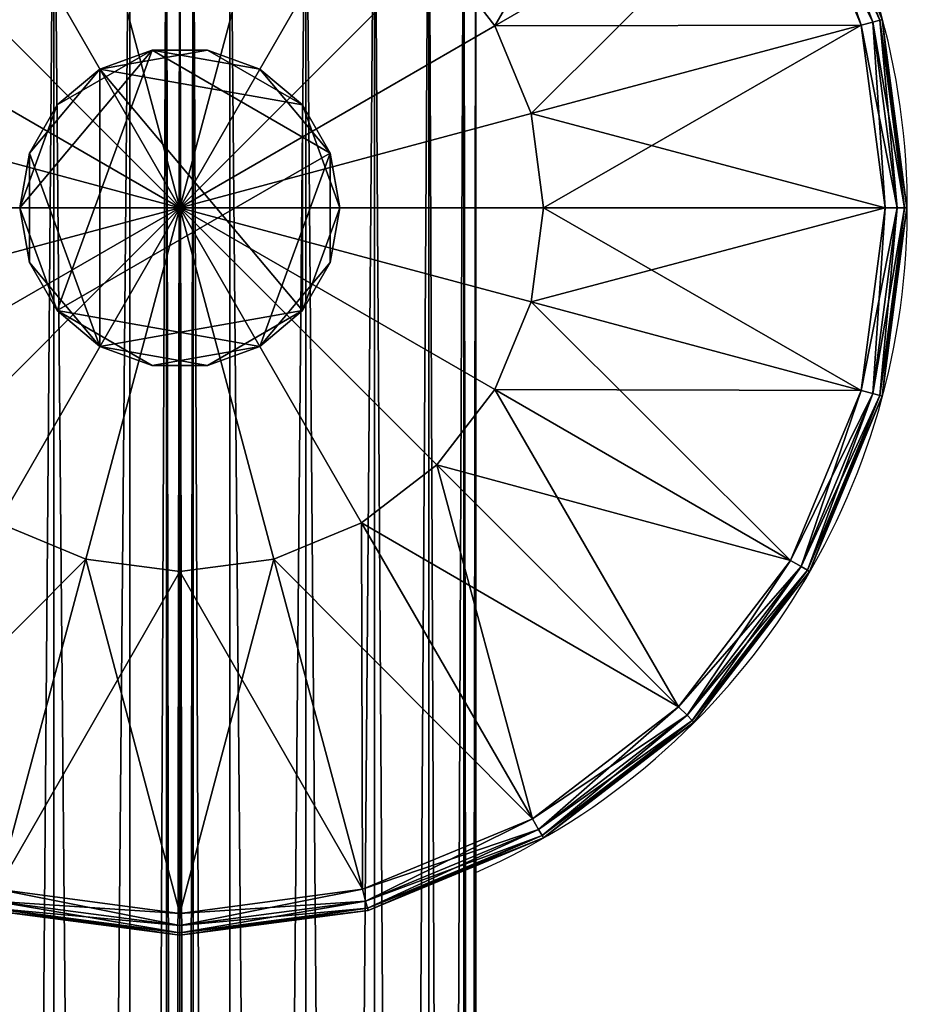
# Model space of a CAD drawing. Units: metres. Extents: x -5.096 to -4.271, y 0.251 to 1.201.
# Drawn here: x -4.332 to -4.271, y 0.931 to 0.998 of the extents above; entities that cross this region are included whole.
import ezdxf

# ---------------------------------------------------------------- set-up
doc = ezdxf.new("R2010")
doc.units = ezdxf.units.M
doc.header["$MEASUREMENT"] = 0
for name, color, linetype in [('72_PROFIM_INSERT', 7, 'Continuous'), ('72_PROFIM_WALLIN_D2_ANY', 2, 'Continuous'), ('72_PROFIM_WALLIN_D3_CH_FRAME', 7, 'Continuous'), ('72_PROFIM_WALLIN_D3_CH_WALL_FABRICS1', 7, 'Continuous')]:
    doc.layers.add(name, color=color, linetype=linetype)

# ---------------------------------------------------------------- blocks, each defined once
blk = doc.blocks.new('72_PROFIM_WALLIN_D2_W11')
at = {"layer": '72_PROFIM_WALLIN_D2_ANY'}
blk.add_lwpolyline([(0.4044353656768553, 0.2912575988769959), (0.4052637195586755, 0.3055473022459871), (0.4076676979062128, 0.3184382019035721), (0.4114119834896535, 0.3286684875484061), (0.4161300573348772, 0.3352367553711133), (0.4213600828644495, 0.3374999999998933), (0.4282281434536053, 0.3374999999998471), (0.4334581689830408, 0.3352367553716737), (0.4381762428288418, 0.328668487547513), (0.4419205284123535, 0.3184382019015435), (0.4443245067598998, 0.3055473022413291), (0.4451528606420823, 0.2912575988663626), (0.4451528606414659, -0.2912575988873578)], dxfattribs=at)
blk.add_arc((0.4247941131593365, 0.2599503784186168), 0.05002361490959099, 294.0154351684488, 67.13410158975759, dxfattribs=at)
blk = doc.blocks.new('72profim_wallin2CBC6D92EF49E4E579638E654E35A8D0D')
blk.add_blockref('72_PROFIM_WALLIN_D2_W11', (0, 0))
blk = doc.blocks.new('72PROFIM_WALLIN_D3_FEET_SEAT')
mesh = blk.add_polyface()
corners = [(0.2533236541747783, 0.2840985717774061), (0.247294113159171, 0.2816010131836038), (0.2355455780029274, 0.3019501342773765), (0.2421164398193127, 0.2776280517578584), (0.2255015106201199, 0.2942430419922175), (0.2597941131591597, 0.2849503784179888), (0.2597941131591597, 0.2599503784180115), (0.2381434783935674, 0.2724503784180001), (0.2356459808349314, 0.2664208374023929), (0.2347941131591824, 0.2599503784180115), (0.247294113159171, 0.2816010131836038, 0.01000000000001938), (0.2533236541747783, 0.2840985717774061, 0.01000000000001938), (0.247242172241215, 0.306794982910219, 0.01000000000001938), (0.2421164398193127, 0.2776280517578584, 0.01000000000001938), (0.2355455780029274, 0.3019501342773765, 0.01000000000001938), (0.2381434783935674, 0.2724503784180001, 0.01000000000001938), (0.2255015106201199, 0.2942430419922175, 0.01000000000001938), (0.2597941131591597, 0.2849503784179888, 0.01000000000001938), (0.2597941131591597, 0.2599503784180115, 0.01000000000001938), (0.2356459808349314, 0.2664208374023929, 0.01000000000001938), (0.2347941131591824, 0.2599503784180115, 0.01000000000001938), (0.2617042694091651, 0.2707832641601726), (0.2578839569091542, 0.2707832641601726), (0.2578839569091542, 0.2707832641601726, 0.170000000000016), (0.254294113159176, 0.2694766235351835), (0.254294113159176, 0.2694766235351835, 0.170000000000016), (0.2513675994873097, 0.2670210571289431), (0.2513675994873097, 0.2670210571289431, 0.170000000000016), (0.2494575042724705, 0.263712585449241), (0.2494575042724705, 0.263712585449241, 0.170000000000016), (0.2487941131591924, 0.2599503784180115), (0.2487941131591924, 0.2599503784180115, 0.170000000000016), (0.2701307220459057, 0.263712585449241), (0.2513675994873097, 0.2528796997070799), (0.2617042694091651, 0.2707832641601726, 0.170000000000016), (0.254294113159176, 0.2504241027832563, 0.170000000000016)]
mesh.append_faces([[corners[k] for k in face] for face in [(0, 5, 6), (1, 0, 6), (3, 1, 6), (7, 3, 6), (8, 7, 6), (9, 8, 6), (17, 11, 18), (11, 10, 18), (10, 13, 18), (13, 15, 18), (15, 19, 18), (19, 20, 18)]])
mesh.append_faces([[corners[k] for k in face] for face in [(22, 32, 33), (22, 33, 30), (26, 22, 30), (35, 25, 29)]], dxfattribs={"vtx0": -1, "vtx1": -1, "vtx2": -1})
mesh.append_faces([[corners[k] for k in face] for face in [(28, 26, 30)]], dxfattribs={"vtx1": -1})
mesh.append_faces([[corners[k] for k in face] for face in [(0, 1, 2), (1, 3, 4), (10, 11, 12), (13, 10, 14), (15, 13, 16), (21, 22, 23), (22, 24, 25), (25, 23, 22), (24, 26, 27), (27, 25, 24), (26, 28, 29), (29, 27, 26), (28, 30, 31), (31, 29, 28), (26, 24, 22), (34, 23, 25), (25, 27, 29)]], dxfattribs={"vtx2": -1})
mesh = blk.add_polyface()
corners = [(0.2847941131591938, 0.2599503784180115), (0.283942245483388, 0.2664208374023929), (0.3066387176513672, 0.2725023803711224), (0.2814447479248088, 0.2724503784180001), (0.3017938690185247, 0.2841989135742438), (0.2774717864990066, 0.2776280517578584), (0.2940867767333657, 0.2942429809570513), (0.2597941131591597, 0.2599503784180115), (0.2722941131591483, 0.2816010131836038), (0.266264572143541, 0.2840985107422398), (0.2597941131591597, 0.2849503784179888), (0.2814447479248088, 0.2724503784180001, 0.01000000000001938), (0.283942245483388, 0.2664208374023929, 0.01000000000001938), (0.3066387176513672, 0.2725023803711224, 0.01000000000001938), (0.2774717864990066, 0.2776280517578584, 0.01000000000001938), (0.3017938690185247, 0.2841989135742438, 0.01000000000001938), (0.2847941131591938, 0.2599503784180115, 0.01000000000001938), (0.2597941131591597, 0.2599503784180115, 0.01000000000001938), (0.2722941131591483, 0.2816010131836038, 0.01000000000001938), (0.266264572143541, 0.2840985107422398, 0.01000000000001938), (0.2597941131591597, 0.2849503784179888, 0.01000000000001938), (0.2707941131591838, 0.2599503784180115), (0.2701307220459057, 0.263712585449241), (0.2701307220459057, 0.263712585449241, 0.170000000000016), (0.2707941131591838, 0.2599503784180115, 0.170000000000016), (0.2682205963134834, 0.2670210571289431), (0.2682205963134834, 0.2670210571289431, 0.170000000000016), (0.2652941131591433, 0.2694766235351835), (0.2652941131591433, 0.2694766235351835, 0.170000000000016), (0.2617042694091651, 0.2707832641601726), (0.2617042694091651, 0.2707832641601726, 0.170000000000016), (0.2578839569091542, 0.2707832641601726, 0.170000000000016), (0.2578839569091542, 0.2707832641601726), (0.2682205963134834, 0.2528796997070799, 0.170000000000016), (0.254294113159176, 0.2694766235351835, 0.170000000000016)]
mesh.append_faces([[corners[k] for k in face] for face in [(1, 0, 7), (3, 1, 7), (5, 3, 7), (8, 5, 7), (9, 8, 7), (10, 9, 7), (16, 12, 17), (12, 11, 17), (11, 14, 17), (14, 18, 17), (18, 19, 17), (19, 20, 17)]])
mesh.append_faces([[corners[k] for k in face] for face in [(32, 27, 22), (33, 24, 26), (26, 30, 34), (33, 26, 34)]], dxfattribs={"vtx0": -1, "vtx1": -1, "vtx2": -1})
mesh.append_faces([[corners[k] for k in face] for face in [(0, 1, 2), (1, 3, 4), (3, 5, 6), (11, 12, 13), (14, 11, 15), (21, 22, 23), (23, 24, 21), (22, 25, 26), (26, 23, 22), (25, 27, 28), (28, 26, 25), (27, 29, 30), (30, 28, 27), (31, 30, 29), (32, 29, 27), (27, 25, 22), (24, 23, 26), (26, 28, 30)]], dxfattribs={"vtx2": -1})
mesh = blk.add_polyface()
corners = [(0.309794113159171, 0.2599503784180115, 0.001502879977238136), (0.3080904083251994, 0.2728912963867742, 0.001502879977238136), (0.3080904083251994, 0.2728912963867742, 0.008497119903580652), (0.309794113159171, 0.2599503784180115, 0.008497119903580652), (0.303095382690401, 0.2849503784179888, 0.001502879977238136), (0.303095382690401, 0.2849503784179888, 0.008497119903580652), (0.3066387176513672, 0.2725023803711224), (0.3082912445068473, 0.2599503784180115), (0.2847941131591938, 0.2599503784180115), (0.3017938690185247, 0.2841989135742438), (0.283942245483388, 0.2664208374023929), (0.2940867767333657, 0.2942429809570513), (0.2814447479248088, 0.2724503784180001), (0.3082912445068473, 0.2599503784180115, 0.01000000000001938), (0.3066387176513672, 0.2725023803711224, 0.01000000000001938), (0.283942245483388, 0.2664208374023929, 0.01000000000001938), (0.2847941131591938, 0.2599503784180115, 0.01000000000001938), (0.3017938690185247, 0.2841989135742438, 0.01000000000001938), (0.2814447479248088, 0.2724503784180001, 0.01000000000001938), (0.3079291229248042, 0.2728480834961147, 0.0006679465174813104), (0.3096271209716406, 0.2599503784180115, 0.0006679465174813104), (0.3096271209716406, 0.2599503784180115, 0.009332053184522293), (0.3079291229248042, 0.2728480834961147, 0.009332053184522293), (0.302950790405248, 0.2848668823242519, 0.0006679465174813104), (0.302950790405248, 0.2848668823242519, 0.009332053184522293), (0.3074452362060356, 0.2727184448242497, 0.0001669866293810274), (0.309126174926746, 0.2599503784180115, 0.0001669866293810274), (0.309126174926746, 0.2599503784180115, 0.00983301353456062), (0.3074452362060356, 0.2727184448242497, 0.00983301353456062), (0.3025169525146225, 0.2846163940429847, 0.0001669866293810274), (0.3025169525146225, 0.2846163940429847, 0.00983301353456062)]
mesh.append_faces([[corners[k] for k in face] for face in [(0, 1, 2), (2, 3, 0), (1, 4, 5), (5, 2, 1), (6, 7, 8), (9, 6, 10), (11, 9, 12), (13, 14, 15), (15, 16, 13), (14, 17, 18), (19, 1, 0), (0, 20, 19), (21, 3, 2), (2, 22, 21), (23, 4, 1), (1, 19, 23), (22, 2, 5), (5, 24, 22), (25, 19, 20), (20, 26, 25), (6, 25, 26), (26, 7, 6), (27, 21, 22), (22, 28, 27), (13, 27, 28), (28, 14, 13), (29, 23, 19), (19, 25, 29), (9, 29, 25), (25, 6, 9), (28, 22, 24), (24, 30, 28), (14, 28, 30), (30, 17, 14)]], dxfattribs={"vtx2": -1})
mesh = blk.add_polyface()
corners = [(0.2347941131591824, 0.2599503784180115), (0.2356459808349314, 0.2534799194336301), (0.2129495086669522, 0.2473984069824837), (0.2381434783935674, 0.2474503784180229), (0.2177943572997947, 0.2357018127441961), (0.2421164398193127, 0.2422727050781646), (0.2255015106201199, 0.2256577453613886), (0.2597941131591597, 0.2599503784180115), (0.247294113159171, 0.2382997436523624), (0.2533236541747783, 0.2358022460937832), (0.2597941131591597, 0.2349503784179774), (0.2381434783935674, 0.2474503784180229, 0.01000000000001938), (0.2356459808349314, 0.2534799194336301, 0.01000000000001938), (0.2129495086669522, 0.2473984069824837, 0.01000000000001938), (0.2421164398193127, 0.2422727050781646, 0.01000000000001938), (0.2177943572997947, 0.2357018127441961, 0.01000000000001938), (0.247294113159171, 0.2382997436523624, 0.01000000000001938), (0.2255015106201199, 0.2256577453613886, 0.01000000000001938), (0.2347941131591824, 0.2599503784180115, 0.01000000000001938), (0.2597941131591597, 0.2599503784180115, 0.01000000000001938), (0.2533236541747783, 0.2358022460937832, 0.01000000000001938), (0.2597941131591597, 0.2349503784179774, 0.01000000000001938), (0.2487941131591924, 0.2599503784180115), (0.2494575042724705, 0.256188171386782), (0.2494575042724705, 0.256188171386782, 0.170000000000016), (0.2487941131591924, 0.2599503784180115, 0.170000000000016), (0.2513675994873097, 0.2528796997070799), (0.2513675994873097, 0.2528796997070799, 0.170000000000016), (0.254294113159176, 0.2504241027832563), (0.254294113159176, 0.2504241027832563, 0.170000000000016), (0.2578839569091542, 0.2491174926757935), (0.2578839569091542, 0.2491174926757935, 0.170000000000016), (0.2617042694091651, 0.2491174926757935, 0.170000000000016), (0.2652941131591433, 0.2504241027832563), (0.2682205963134834, 0.2528796997070799, 0.170000000000016), (0.254294113159176, 0.2694766235351835, 0.170000000000016), (0.2494575042724705, 0.263712585449241, 0.170000000000016)]
mesh.append_faces([[corners[k] for k in face] for face in [(1, 0, 7), (3, 1, 7), (5, 3, 7), (8, 5, 7), (9, 8, 7), (10, 9, 7), (18, 12, 19), (12, 11, 19), (11, 14, 19), (14, 16, 19), (16, 20, 19), (20, 21, 19)]])
mesh.append_faces([[corners[k] for k in face] for face in [(33, 30, 26), (29, 34, 35), (24, 29, 36)]], dxfattribs={"vtx0": -1, "vtx1": -1, "vtx2": -1})
mesh.append_faces([[corners[k] for k in face] for face in [(25, 24, 36)]], dxfattribs={"vtx1": -1})
mesh.append_faces([[corners[k] for k in face] for face in [(0, 1, 2), (1, 3, 4), (3, 5, 6), (11, 12, 13), (14, 11, 15), (16, 14, 17), (22, 23, 24), (24, 25, 22), (23, 26, 27), (27, 24, 23), (26, 28, 29), (29, 27, 26), (28, 30, 31), (31, 29, 28), (32, 31, 30), (30, 28, 26), (26, 23, 22), (24, 27, 29), (29, 31, 32)]], dxfattribs={"vtx2": -1})
mesh = blk.add_polyface()
corners = [(0.2722941131591483, 0.2382997436523624), (0.2774717864990066, 0.2422727050781646), (0.2940867462157826, 0.2256577148438055), (0.2814447479248088, 0.2474503784180229), (0.3017938385009415, 0.2357018127441961), (0.283942245483388, 0.2534799194336301), (0.3066387176513672, 0.2473983764649006), (0.266264572143541, 0.2358022460937832), (0.2597941131591597, 0.2349503784179774), (0.2597941131591597, 0.2599503784180115), (0.2847941131591938, 0.2599503784180115), (0.2814447479248088, 0.2474503784180229, 0.01000000000001938), (0.2774717864990066, 0.2422727050781646, 0.01000000000001938), (0.2940867462157826, 0.2256577148438055, 0.01000000000001938), (0.283942245483388, 0.2534799194336301, 0.01000000000001938), (0.3017938385009415, 0.2357018127441961, 0.01000000000001938), (0.2597941131591597, 0.2349503784179774, 0.01000000000001938), (0.266264572143541, 0.2358022460937832, 0.01000000000001938), (0.2597941131591597, 0.2599503784180115, 0.01000000000001938), (0.2722941131591483, 0.2382997436523624, 0.01000000000001938), (0.2847941131591938, 0.2599503784180115, 0.01000000000001938), (0.2578839569091542, 0.2491174926757935), (0.2617042694091651, 0.2491174926757935), (0.2617042694091651, 0.2491174926757935, 0.170000000000016), (0.2652941131591433, 0.2504241027832563), (0.2652941131591433, 0.2504241027832563, 0.170000000000016), (0.2682205963134834, 0.2528796997070799), (0.2682205963134834, 0.2528796997070799, 0.170000000000016), (0.2701307220459057, 0.256188171386782), (0.2701307220459057, 0.256188171386782, 0.170000000000016), (0.2707941131591838, 0.2599503784180115), (0.2707941131591838, 0.2599503784180115, 0.170000000000016), (0.2701307220459057, 0.263712585449241), (0.2513675994873097, 0.2528796997070799), (0.254294113159176, 0.2504241027832563, 0.170000000000016)]
mesh.append_faces([[corners[k] for k in face] for face in [(7, 8, 9), (0, 7, 9), (1, 0, 9), (3, 1, 9), (5, 3, 9), (10, 5, 9), (16, 17, 18), (17, 19, 18), (19, 12, 18), (12, 11, 18), (11, 14, 18), (14, 20, 18)]])
mesh.append_faces([[corners[k] for k in face] for face in [(32, 28, 24), (32, 24, 33), (34, 23, 27)]], dxfattribs={"vtx0": -1, "vtx1": -1, "vtx2": -1})
mesh.append_faces([[corners[k] for k in face] for face in [(0, 1, 2), (1, 3, 4), (3, 5, 6), (11, 12, 13), (14, 11, 15), (21, 22, 23), (22, 24, 25), (25, 23, 22), (24, 26, 27), (27, 25, 24), (26, 28, 29), (29, 27, 26), (28, 30, 31), (31, 29, 28), (32, 30, 28), (28, 26, 24), (24, 22, 21), (23, 25, 27), (27, 29, 31)]], dxfattribs={"vtx2": -1})
mesh = blk.add_polyface()
corners = [(0.303095382690401, 0.2349503784179774, 0.001502879977238136), (0.3080904083251994, 0.2470093994140825, 0.001502879977238136), (0.3080904083251994, 0.2470093994140825, 0.008497119903580652), (0.303095382690401, 0.2349503784179774, 0.008497119903580652), (0.309794113159171, 0.2599503784180115, 0.001502879977238136), (0.309794113159171, 0.2599503784180115, 0.008497119903580652), (0.3066387176513672, 0.2473983764649006), (0.3017938385009415, 0.2357018127441961), (0.2814447479248088, 0.2474503784180229), (0.3082912445068473, 0.2599503784180115), (0.283942245483388, 0.2534799194336301), (0.2847941131591938, 0.2599503784180115), (0.2940867462157826, 0.2256577148438055, 0.01000000000001938), (0.3017938385009415, 0.2357018127441961, 0.01000000000001938), (0.2814447479248088, 0.2474503784180229, 0.01000000000001938), (0.3066387176513672, 0.2473983764649006, 0.01000000000001938), (0.283942245483388, 0.2534799194336301, 0.01000000000001938), (0.3082912445068473, 0.2599503784180115, 0.01000000000001938), (0.2847941131591938, 0.2599503784180115, 0.01000000000001938), (0.3079291229248042, 0.2470526123047421, 0.0006679465174813104), (0.3029507598876648, 0.235033874511771, 0.0006679465174813104), (0.3029507598876648, 0.235033874511771, 0.009332053184522293), (0.3079291229248042, 0.2470526123047421, 0.009332053184522293), (0.3096271209716406, 0.2599503784180115, 0.0006679465174813104), (0.3096271209716406, 0.2599503784180115, 0.009332053184522293), (0.3074452056884525, 0.2471822814941902, 0.0001669866293810274), (0.3025169219970394, 0.2352843322753984, 0.0001669866293810274), (0.3025169219970394, 0.2352843322753984, 0.00983301353456062), (0.3074452056884525, 0.2471822814941902, 0.00983301353456062), (0.309126174926746, 0.2599503784180115, 0.0001669866293810274), (0.309126174926746, 0.2599503784180115, 0.00983301353456062)]
mesh.append_faces([[corners[k] for k in face] for face in [(0, 1, 2), (2, 3, 0), (1, 4, 5), (5, 2, 1), (6, 7, 8), (9, 6, 10), (10, 11, 9), (12, 13, 14), (13, 15, 16), (15, 17, 18), (18, 16, 15), (19, 1, 0), (0, 20, 19), (21, 3, 2), (2, 22, 21), (23, 4, 1), (1, 19, 23), (22, 2, 5), (5, 24, 22), (25, 19, 20), (20, 26, 25), (6, 25, 26), (26, 7, 6), (27, 21, 22), (22, 28, 27), (13, 27, 28), (28, 15, 13), (29, 23, 19), (19, 25, 29), (9, 29, 25), (25, 6, 9), (28, 22, 24), (24, 30, 28), (15, 28, 30), (30, 17, 15)]], dxfattribs={"vtx2": -1})
mesh = blk.add_polyface()
corners = [(0.2347941131591824, 0.2166491088867701, 0.001502879977238136), (0.2468531951903969, 0.2116540832519718, 0.001502879977238136), (0.2468531951903969, 0.2116540832519718, 0.008497119903580652), (0.2597941131591597, 0.2099503784180001, 0.001502879977238136), (0.2597941131591597, 0.2099503784180001, 0.008497119903580652), (0.2421164398193127, 0.2422727050781646), (0.247294113159171, 0.2382997436523624), (0.2355455780029274, 0.2179506225586465), (0.2472421112060488, 0.213105773925804), (0.2533236541747783, 0.2358022460937832), (0.2597941131591597, 0.2114532470703239), (0.2597941131591597, 0.2349503784179774), (0.2355455780029274, 0.2179506225586465, 0.01000000000001938), (0.2472421112060488, 0.213105773925804, 0.01000000000001938), (0.2533236541747783, 0.2358022460937832, 0.01000000000001938), (0.247294113159171, 0.2382997436523624, 0.01000000000001938), (0.2597941131591597, 0.2114532470703239, 0.01000000000001938), (0.2597941131591597, 0.2349503784179774, 0.01000000000001938), (0.2468964080810565, 0.2118153686523669, 0.0006679465174813104), (0.2468964080810565, 0.2118153686523669, 0.009332053184522293), (0.2348776092529192, 0.2167937316895063, 0.009332053184522293), (0.2597941131591597, 0.2101173706055306, 0.0006679465174813104), (0.2597941131591597, 0.2101173706055306, 0.009332053184522293), (0.2470260467529215, 0.2122992553711356, 0.0001669866293810274), (0.2348776092529192, 0.2167937316895063, 0.0006679465174813104), (0.2351280975341865, 0.2172275695801318, 0.0001669866293810274), (0.2351280975341865, 0.2172275695801318, 0.00983301353456062), (0.2470260467529215, 0.2122992553711356, 0.00983301353456062), (0.2597941131591597, 0.2106183166504252, 0.0001669866293810274), (0.2597941131591597, 0.2106183166504252, 0.00983301353456062)]
mesh.append_faces([[corners[k] for k in face] for face in [(0, 1, 2), (1, 3, 4), (4, 2, 1), (5, 6, 7), (8, 7, 6), (6, 9, 8), (10, 8, 9), (9, 11, 10), (12, 13, 14), (14, 15, 12), (13, 16, 17), (17, 14, 13), (18, 1, 0), (2, 19, 20), (21, 3, 1), (1, 18, 21), (19, 2, 4), (4, 22, 19), (23, 18, 24), (24, 25, 23), (8, 23, 25), (25, 7, 8), (26, 20, 19), (19, 27, 26), (12, 26, 27), (27, 13, 12), (28, 21, 18), (18, 23, 28), (10, 28, 23), (23, 8, 10), (27, 19, 22), (22, 29, 27), (13, 27, 29), (29, 16, 13)]], dxfattribs={"vtx2": -1})
mesh = blk.add_polyface()
corners = [(0.2597941131591597, 0.2099503784180001, 0.001502879977238136), (0.2727350616455055, 0.2116540832519718, 0.001502879977238136), (0.2727350616455055, 0.2116540832519718, 0.008497119903580652), (0.2597941131591597, 0.2099503784180001, 0.008497119903580652), (0.2847941131591938, 0.2166491088867701, 0.008497119903580652), (0.2723460845946875, 0.213105773925804), (0.2597941131591597, 0.2114532470703239), (0.2597941131591597, 0.2349503784179774), (0.266264572143541, 0.2358022460937832), (0.2840426483153919, 0.2179506225586465), (0.2722941131591483, 0.2382997436523624), (0.2597941131591597, 0.2114532470703239, 0.01000000000001938), (0.2723460845946875, 0.213105773925804, 0.01000000000001938), (0.266264572143541, 0.2358022460937832, 0.01000000000001938), (0.2597941131591597, 0.2349503784179774, 0.01000000000001938), (0.2840426483153919, 0.2179506225586465, 0.01000000000001938), (0.2722941131591483, 0.2382997436523624, 0.01000000000001938), (0.2774717864990066, 0.2422727050781646, 0.01000000000001938), (0.2726918182373197, 0.2118153686523669, 0.0006679465174813104), (0.2597941131591597, 0.2101173706055306, 0.0006679465174813104), (0.2597941131591597, 0.2101173706055306, 0.009332053184522293), (0.2726918182373197, 0.2118153686523669, 0.009332053184522293), (0.2847106170654001, 0.2167937011719232, 0.0006679465174813104), (0.2725621795653979, 0.2122992553711356, 0.0001669866293810274), (0.2597941131591597, 0.2106183166504252, 0.0001669866293810274), (0.2597941131591597, 0.2106183166504252, 0.00983301353456062), (0.2725621795653979, 0.2122992553711356, 0.00983301353456062), (0.2844601287841897, 0.2172275695801318, 0.0001669866293810274), (0.2847106170654001, 0.2167937011719232, 0.009332053184522293), (0.2844601287841897, 0.2172275695801318, 0.00983301353456062)]
mesh.append_faces([[corners[k] for k in face] for face in [(0, 1, 2), (2, 3, 0), (4, 2, 1), (5, 6, 7), (7, 8, 5), (9, 5, 8), (8, 10, 9), (11, 12, 13), (13, 14, 11), (12, 15, 16), (16, 13, 12), (17, 16, 15), (18, 1, 0), (0, 19, 18), (20, 3, 2), (2, 21, 20), (1, 18, 22), (21, 2, 4), (23, 18, 19), (19, 24, 23), (5, 23, 24), (24, 6, 5), (25, 20, 21), (21, 26, 25), (11, 25, 26), (26, 12, 11), (27, 22, 18), (18, 23, 27), (9, 27, 23), (23, 5, 9), (26, 21, 28), (28, 29, 26), (12, 26, 29), (29, 15, 12)]], dxfattribs={"vtx2": -1})
mesh = blk.add_polyface()
corners = [(0.2727350616455055, 0.2116540832519718, 0.001502879977238136), (0.2847941131591938, 0.2166491088867701, 0.001502879977238136), (0.2847941131591938, 0.2166491088867701, 0.008497119903580652), (0.2951494598388535, 0.2245950317383176, 0.001502879977238136), (0.2951494598388535, 0.2245950317383176, 0.008497119903580652), (0.303095382690401, 0.2349503784179774, 0.001502879977238136), (0.303095382690401, 0.2349503784179774, 0.008497119903580652), (0.2940867462157826, 0.2256577148438055), (0.2840426483153919, 0.2179506225586465), (0.2722941131591483, 0.2382997436523624), (0.3017938385009415, 0.2357018127441961), (0.2774717864990066, 0.2422727050781646), (0.2840426483153919, 0.2179506225586465, 0.01000000000001938), (0.2940867462157826, 0.2256577148438055, 0.01000000000001938), (0.2774717864990066, 0.2422727050781646, 0.01000000000001938), (0.2847106170654001, 0.2167937011719232, 0.0006679465174813104), (0.2847106170654001, 0.2167937011719232, 0.009332053184522293), (0.2726918182373197, 0.2118153686523669, 0.009332053184522293), (0.2950313568115348, 0.2247131042481101, 0.0006679465174813104), (0.2950313568115348, 0.2247131042481101, 0.009332053184522293), (0.3029507598876648, 0.235033874511771, 0.0006679465174813104), (0.3029507598876648, 0.235033874511771, 0.009332053184522293), (0.2946771392822143, 0.2250673217773738, 0.0001669866293810274), (0.2844601287841897, 0.2172275695801318, 0.0001669866293810274), (0.2844601287841897, 0.2172275695801318, 0.00983301353456062), (0.2946771392822143, 0.2250673217773738, 0.00983301353456062), (0.3025169219970394, 0.2352843322753984, 0.0001669866293810274), (0.3025169219970394, 0.2352843322753984, 0.00983301353456062), (0.3017938385009415, 0.2357018127441961, 0.01000000000001938)]
mesh.append_faces([[corners[k] for k in face] for face in [(0, 1, 2), (1, 3, 4), (4, 2, 1), (3, 5, 6), (6, 4, 3), (7, 8, 9), (10, 7, 11), (12, 13, 14), (15, 1, 0), (2, 16, 17), (18, 3, 1), (1, 15, 18), (16, 2, 4), (4, 19, 16), (20, 5, 3), (3, 18, 20), (19, 4, 6), (6, 21, 19), (22, 18, 15), (15, 23, 22), (7, 22, 23), (23, 8, 7), (24, 16, 19), (19, 25, 24), (12, 24, 25), (25, 13, 12), (26, 20, 18), (18, 22, 26), (10, 26, 22), (22, 7, 10), (25, 19, 21), (21, 27, 25), (13, 25, 27), (27, 28, 13)]], dxfattribs={"vtx2": -1})
blk = doc.blocks.new('72PROFIM_WALLIN_D3_WALL1')
mesh = blk.add_polyface()
corners = [(0.4238837306499272, 0.2912575988769959, 1.484956909179701), (0.4213600828647737, 0.2912575988769959, 1.484956909179701), (0.4213600828647737, -0.291257598876939, 1.484956909179701), (0.4163860330581679, 0.295673370361385, 1.482693725585946), (0.4161300573348763, 0.2912575988769959, 1.482693725585946), (0.4161300573348763, -0.291257598876939, 1.482693725585946), (0.4334581689834431, 0.2912575988769959, 1.482693725585946), (0.4282281434536026, 0.2912575988769959, 1.484956909179701), (0.4282281434536026, -0.291257598876939, 1.484956909179701), (0.4332021932602084, 0.295673370361385, 1.482693725585946), (0.4114119834899634, 0.2912575988769959, 1.476125366210951), (0.4114119834899634, -0.291257598876939, 1.476125366210951), (0.438176242828356, 0.2912575988769959, 1.476125366210951), (0.4334581689834431, -0.291257598876939, 1.482693725585946), (0.4376893491744704, 0.2996568603516039, 1.476125366210951), (0.4076676979064837, 0.2912575988769959, 1.465895141601578), (0.411898878097511, 0.2996568603516039, 1.476125366210951), (0.4076676979064837, -0.291257598876939, 1.465895141601578), (0.4419205284118357, 0.2912575988769959, 1.465895141601578), (0.438176242828356, -0.291257598876939, 1.476125366210951), (0.4052637195586977, 0.2912575988769959, 1.453004272460959), (0.4052637195586977, -0.291257598876939, 1.453004272460959), (0.4443245067596218, 0.2912575988769959, 1.453004272460959), (0.4419205284118357, -0.291257598876939, 1.465895141601578), (0.4044353656768545, 0.2912575988769959, 1.438714477539079), (0.4044353656768545, -0.291257598876939, 1.438714477539079), (0.445152860641465, 0.2912575988769959, 1.438714477539079), (0.4443245067596218, -0.291257598876939, 1.453004272460959), (0.4044353656768545, 0.2912575988769959, 0.1511992950439663), (0.4044353656768545, -0.291257598876939, 0.1511992950439663), (0.445152860641465, 0.2912575988769959, 0.1511992950439663), (0.445152860641465, -0.291257598876939, 1.438714477539079), (0.4052637195586977, 0.2912575988769959, 0.1369095611572391), (0.4052637195586977, -0.291257598876939, 0.1369095611572391), (0.4443245067596218, 0.2912575988769959, 0.1369095611572391), (0.445152860641465, -0.291257598876939, 0.1511992950439663), (0.4076676979064837, 0.2912575988769959, 0.1240186920166196), (0.4076676979064837, -0.291257598876939, 0.1240186920166196), (0.4419205284118357, 0.2912575988769959, 0.1240186920166196), (0.4443245067596218, -0.291257598876939, 0.1369095611572391), (0.4114119834899634, 0.2912575988769959, 0.1137884063720805), (0.4114119834899634, -0.291257598876939, 0.1137884063720805), (0.438176242828356, 0.2912575988769959, 0.1137884063720805), (0.4419205284118357, -0.291257598876939, 0.1240186920166196), (0.4376893491744704, 0.2996568603516039, 0.1137884063720805), (0.4161300573348763, 0.2912575988769959, 0.1072201080322373), (0.4161300573348763, -0.291257598876939, 0.1072201080322373), (0.4334581689834431, 0.2912575988769959, 0.1072201080322373), (0.438176242828356, -0.291257598876939, 0.1137884063720805), (0.4332021932602084, 0.295673370361385, 0.1072201080322373), (0.4163860330581679, 0.295673370361385, 0.1072201080322373), (0.4213600828647737, 0.2912575988769959, 0.1049568634033307), (0.4213600828647737, -0.291257598876939, 0.1049568634033307), (0.4282281434536026, 0.2912575988769959, 0.1049568634033307), (0.4334581689834431, -0.291257598876939, 0.1072201080322373), (0.4257044956683922, 0.2912575988769959, 0.1049568634033307), (0.4282281434536026, -0.291257598876939, 0.1049568634033307), (0.4257044956683922, 0.2912575988769959, 1.484956909179701), (0.4238837306499272, 0.2912575988769959, 0.1049568634033307), (0.4247941131591597, 0.2911975708008185, 1.484194213867198), (0.4238837306499272, -0.291257598876939, 1.484956909179701), (0.4247941131591597, 0.2911975708008185, 0.1057195510864375), (0.4257044956683922, -0.291257598876939, 0.1049568634033307), (0.4247941131591597, -0.2911975708007617, 1.484194213867198), (0.4247941131591597, -0.2911975708007617, 0.1057195510864375)]
mesh.append_faces([[corners[k] for k in face] for face in [(1, 3, 4), (7, 6, 9), (50, 51, 45), (47, 53, 49)]])
mesh.append_faces([[corners[k] for k in face] for face in [(0, 1, 2), (1, 4, 5), (6, 7, 8), (10, 4, 3), (4, 10, 11), (12, 6, 13), (6, 12, 14), (15, 10, 16), (10, 15, 17), (18, 12, 19), (15, 20, 21), (22, 18, 23), (20, 24, 25), (26, 22, 27), (24, 28, 29), (30, 26, 31), (28, 32, 33), (34, 30, 35), (32, 36, 37), (38, 34, 39), (36, 40, 41), (42, 38, 43), (38, 42, 44), (40, 45, 46), (47, 42, 48), (42, 47, 49), (45, 51, 52), (53, 47, 54), (55, 53, 56), (8, 7, 57), (52, 51, 58), (59, 0, 60), (61, 55, 62), (57, 59, 63), (58, 61, 64)]], dxfattribs={"vtx2": -1})
mesh = blk.add_polyface()
corners = [(0.4213600828647737, -0.291257598876939, 1.484956909179701), (0.4238837306499272, -0.291257598876939, 1.484956909179701), (0.4238837306499272, 0.2912575988769959, 1.484956909179701), (0.4161300573348763, -0.291257598876939, 1.482693725585946), (0.4213600828647737, 0.2912575988769959, 1.484956909179701), (0.4163860330581679, -0.2956733703612713, 1.482693725585946), (0.4282281434536026, -0.291257598876939, 1.484956909179701), (0.4332021932602084, -0.2956733703612713, 1.482693725585946), (0.4334581689834431, -0.291257598876939, 1.482693725585946), (0.4334581689834431, 0.2912575988769959, 1.482693725585946), (0.4114119834899634, -0.291257598876939, 1.476125366210951), (0.4161300573348763, 0.2912575988769959, 1.482693725585946), (0.411898877143849, -0.299656860351547, 1.476125366210951), (0.438176242828356, -0.291257598876939, 1.476125366210951), (0.438176242828356, 0.2912575988769959, 1.476125366210951), (0.4076676979064837, -0.291257598876939, 1.465895141601578), (0.4114119834899634, 0.2912575988769959, 1.476125366210951), (0.4419205284118357, -0.291257598876939, 1.465895141601578), (0.4376893491744704, -0.299656860351547, 1.476125366210951), (0.4419205284118357, 0.2912575988769959, 1.465895141601578), (0.4052637195586977, -0.291257598876939, 1.453004272460959), (0.4076676979064837, 0.2912575988769959, 1.465895141601578), (0.4443245067596218, -0.291257598876939, 1.453004272460959), (0.4443245067596218, 0.2912575988769959, 1.453004272460959), (0.4044353656768545, -0.291257598876939, 1.438714477539079), (0.4052637195586977, 0.2912575988769959, 1.453004272460959), (0.445152860641465, -0.291257598876939, 1.438714477539079), (0.445152860641465, 0.2912575988769959, 1.438714477539079), (0.4044353656768545, -0.291257598876939, 0.1511992950439663), (0.4044353656768545, 0.2912575988769959, 1.438714477539079), (0.445152860641465, -0.291257598876939, 0.1511992950439663), (0.445152860641465, 0.2912575988769959, 0.1511992950439663), (0.4052637195586977, -0.291257598876939, 0.1369095611572391), (0.4044353656768545, 0.2912575988769959, 0.1511992950439663), (0.4443245067596218, -0.291257598876939, 0.1369095611572391), (0.4443245067596218, 0.2912575988769959, 0.1369095611572391), (0.4076676979064837, -0.291257598876939, 0.1240186920166196), (0.4052637195586977, 0.2912575988769959, 0.1369095611572391), (0.4419205284118357, -0.291257598876939, 0.1240186920166196), (0.4419205284118357, 0.2912575988769959, 0.1240186920166196), (0.4114119834899634, -0.291257598876939, 0.1137884063720805), (0.4076676979064837, 0.2912575988769959, 0.1240186920166196), (0.411898877143849, -0.299656860351547, 0.1137884063720805), (0.438176242828356, -0.291257598876939, 0.1137884063720805), (0.438176242828356, 0.2912575988769959, 0.1137884063720805), (0.4161300573348763, -0.291257598876939, 0.1072201080322373), (0.4114119834899634, 0.2912575988769959, 0.1137884063720805), (0.4163860330581679, -0.2956733703612713, 0.1072201080322373), (0.4334581689834431, -0.291257598876939, 0.1072201080322373), (0.4376893491744704, -0.299656860351547, 0.1137884063720805), (0.4334581689834431, 0.2912575988769959, 0.1072201080322373), (0.4213600828647737, -0.291257598876939, 0.1049568634033307), (0.4161300573348763, 0.2912575988769959, 0.1072201080322373), (0.4332021932602084, -0.2956733703612713, 0.1072201080322373), (0.4282281434536026, -0.291257598876939, 0.1049568634033307), (0.4282281434536026, 0.2912575988769959, 0.1049568634033307), (0.4257044956683922, -0.291257598876939, 0.1049568634033307), (0.4257044956683922, 0.2912575988769959, 0.1049568634033307), (0.4257044956683922, 0.2912575988769959, 1.484956909179701), (0.4257044956683922, -0.291257598876939, 1.484956909179701), (0.4238837306499272, 0.2912575988769959, 0.1049568634033307), (0.4238837306499272, -0.291257598876939, 0.1049568634033307), (0.4247941131591597, -0.2911975708007617, 1.484194213867198), (0.4247941131591597, 0.2911975708008185, 1.484194213867198), (0.4247941131591597, -0.2911975708007617, 0.1057195510864375), (0.4247941131591597, 0.2911975708008185, 0.1057195510864375)]
mesh.append_faces([[corners[k] for k in face] for face in [(0, 3, 5), (6, 7, 8), (45, 51, 47), (53, 54, 48)]])
mesh.append_faces([[corners[k] for k in face] for face in [(0, 1, 2), (3, 0, 4), (6, 8, 9), (10, 3, 11), (3, 10, 12), (13, 8, 7), (8, 13, 14), (15, 10, 16), (17, 13, 18), (13, 17, 19), (20, 15, 21), (17, 22, 23), (24, 20, 25), (22, 26, 27), (28, 24, 29), (26, 30, 31), (32, 28, 33), (30, 34, 35), (36, 32, 37), (34, 38, 39), (40, 36, 41), (36, 40, 42), (38, 43, 44), (45, 40, 46), (40, 45, 47), (48, 43, 49), (43, 48, 50), (51, 45, 52), (48, 54, 55), (54, 56, 57), (58, 59, 6), (60, 61, 51), (1, 62, 63), (56, 64, 65), (62, 59, 58), (64, 61, 60)]], dxfattribs={"vtx2": -1})
blk = doc.blocks.new('EDWG62522325BD3F4E9FB82E92347AC92F17')
at = {"color": 7}
blk.add_blockref('72profim_wallin2CBC6D92EF49E4E579638E654E35A8D0D', (0, 0), dxfattribs=at)
at = {"layer": '72_PROFIM_WALLIN_D3_CH_FRAME', "color": 0}
blk.add_blockref('72PROFIM_WALLIN_D3_FEET_SEAT', (0.165, 0), dxfattribs=at)
at = {"layer": '72_PROFIM_WALLIN_D3_CH_WALL_FABRICS1', "color": 0}
blk.add_blockref('72PROFIM_WALLIN_D3_WALL1', (0, 0), dxfattribs=at)
blk = doc.blocks.new('EDWG78450B8B7B814583A4B5FF4F10C8BE9E')
blk.add_blockref('EDWG62522325BD3F4E9FB82E92347AC92F17', (0, 0))

msp = doc.modelspace()

# ---------------------------------------------------------------- block references
at = {"layer": '72_PROFIM_INSERT'}
msp.add_blockref('EDWG78450B8B7B814583A4B5FF4F10C8BE9E', (-4.745536095759148, 0.7255674534386194), dxfattribs=at)

doc.saveas('drawing.dxf')
